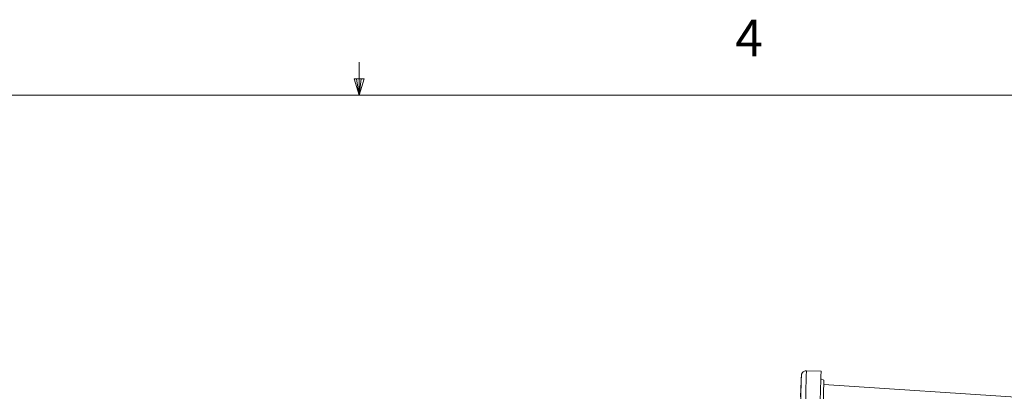
# Model space of a CAD drawing. Units: inches. Extents: x 0.4 to 16.6, y 0.2 to 10.8.
# Drawn here: x 7.6 to 10.2, y 9.9 to 10.8 of the extents above; entities that cross this region are included whole.
import ezdxf

# ---------------------------------------------------------------- set-up
doc = ezdxf.new("R2010")
doc.units = ezdxf.units.IN
doc.header["$MEASUREMENT"] = 0
doc.linetypes.add('PHANTOM', pattern=[0.5, 0.25, -0.05, 0.05, -0.05, 0.05, -0.05])
doc.styles.add('SLDTEXTSTYLE0', font='TXT', dxfattribs={"width": 0.75})

msp = doc.modelspace()

# ---------------------------------------------------------------- linework, layer by layer
at = {"color": 7, "linetype": 'Continuous', "lineweight": 0}
for p, q in [((8.501, 10.6421), (8.501, 10.7269)), ((8.501, 10.6421), (8.4878, 10.684)), ((8.5136, 10.684), (8.4878, 10.684)), ((8.494, 10.684), (8.501, 10.6421)), ((8.501, 10.6421), (8.5136, 10.684)), ((8.5059, 10.684), (8.501, 10.6421)), ((0.6263, 10.6421), (16.3763, 10.6421))]:
    msp.add_line(p, q, dxfattribs=at)
at = {"color": 7, "linetype": 'Continuous', "lineweight": 15}
for p, q in [((9.6842, 9.9348), (9.6467, 9.936)), ((9.6914, 9.9122), (9.6837, 9.9152)), ((10.2121, 9.8664), (9.6912, 9.9013))]:
    msp.add_line(p, q, dxfattribs=at)
at = {"color": 8, "linetype": 'PHANTOM', "lineweight": 0, "flags": 128}
msp.add_lwpolyline([(9.6338, 9.9239), (9.6338, 9.9239), (9.6338, 9.9239)], dxfattribs=at)
at = {"color": 7, "linetype": 'Continuous', "lineweight": 15}
for centre, radius, start, end in [((-20.642, 10.7099), 30.286, 358.10901, 358.51287), ((13.6893, 9.7442), 4.0595, 177.4634, 178.2348), ((-22.5003, 10.7735), 32.1954, 358.11411, 358.50726), ((-17.4022, 10.6088), 27.1026, 358.10923, 358.52725)]:
    msp.add_arc(centre, radius, start, end, dxfattribs=at)
at = {"color": 8, "linetype": 'PHANTOM', "lineweight": 0}
msp.add_arc((-22.9741, 10.7865), 32.6319, 358.11194, 358.50651, dxfattribs=at)
at = {"color": 7, "linetype": 'Continuous', "lineweight": 15}
msp.add_open_spline([(9.6467, 9.9359), (9.6461, 9.9359), (9.6444, 9.9361), (9.6416, 9.9353), (9.6388, 9.9337), (9.6368, 9.9318), (9.6355, 9.9299), (9.6346, 9.9282), (9.6342, 9.9269), (9.634, 9.9261), (9.6339, 9.9255), (9.6339, 9.9253), (9.6339, 9.9252)], degree=3, knots=[0, 0, 0, 0, 0.07308, 0.233802, 0.370814, 0.491142, 0.596603, 0.686664, 0.759755, 0.824565, 0.91133, 1, 1, 1, 1], dxfattribs=at)

# ---------------------------------------------------------------- texts
at = {"color": 7, "linetype": 'Continuous', "lineweight": 0, "insert": (9.4643, 10.8357), "char_height": 0.0937, "attachment_point": 1, "style": 'SLDTEXTSTYLE0'}
msp.add_mtext('4', dxfattribs=at)

doc.saveas('drawing.dxf')
